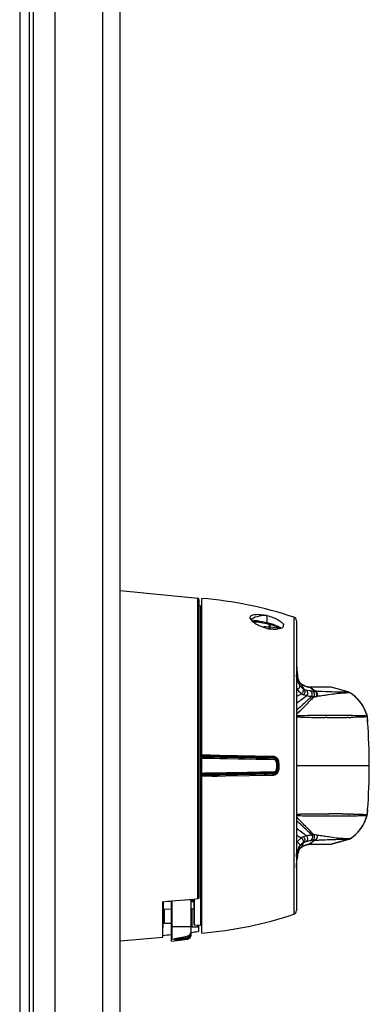
# Model space of a CAD drawing. Units: millimetres. Extents: x -603 to 832, y -654 to 953.
# Drawn here: x 743 to 832, y 94 to 344 of the extents above; entities that cross this region are included whole.
import ezdxf

# ---------------------------------------------------------------- set-up
doc = ezdxf.new("R2010")
doc.units = ezdxf.units.MM
doc.header["$LTSCALE"] = 23.1
doc.layers.get('0').update_dxf_attribs({"linetype": 'CONTINUOUS'})
for name, color, linetype in [('AXIS', 7, 'CONTINUOUS'), ('BOM_HIDE', 7, 'CONTINUOUS'), ('EDGE_FEAT', 7, 'CONTINUOUS')]:
    doc.layers.add(name, color=color, linetype=linetype)

msp = doc.modelspace()

# ---------------------------------------------------------------- linework, layer by layer
at = {"color": 7, "linetype": 'Continuous'}
for p, q in [((743.14, 554.41), (743.14, -245.59)), ((745.64, -243.09), (745.64, 551.91)), ((752.14, -243.09), (752.14, 551.91)), ((764.14, 551.91), (764.14, -243.09)), ((768.64, -238.59), (768.64, 547.41)), ((746.64, -224.09), (746.64, 532.91)), ((802.34, 190.97), (803.62, 190.95)), ((786.94, 120.13), (787.39, 120.14)), ((779.45, 110.98), (779.61, 119.9)), ((779.64, 118.02), (781.64, 118.04)), ((786.64, 118.08), (787.39, 118.09)), ((781.64, 109.89), (785.76, 110.4))]:
    msp.add_line(p, q, dxfattribs=at)
for points, knots in [([(779.45, 110.98), (779.46, 111.09), (779.46, 111.38), (779.46, 111.94), (779.46, 112.72), (779.46, 114.22), (779.45, 116.64), (779.44, 118.71), (779.44, 119.89)], [0, 0, 0, 0, 0.036055, 0.098561, 0.187171, 0.301407, 0.60409, 1, 1, 1, 1]), ([(779.45, 110.89), (779.45, 110.89), (779.45, 110.9), (779.45, 110.9), (779.45, 110.91), (779.45, 110.92), (779.45, 110.95), (779.45, 110.97), (779.45, 110.98)], [0, 0, 0, 0, 0.017255, 0.064819, 0.143266, 0.25267, 0.564399, 1, 1, 1, 1])]:
    msp.add_open_spline(points, degree=3, knots=knots, dxfattribs=at)
at = {"layer": 'AXIS', "color": 7, "linetype": 'Continuous'}
for p, q in [((768.64, 198.91), (788.38, 196.95)), ((768.64, 109.91), (779.45, 110.89))]:
    msp.add_line(p, q, dxfattribs=at)
at = {"layer": 'BOM_HIDE', "color": 7, "linetype": 'Continuous'}
for p, q in [((789.39, 111.91), (789.39, 196.91)), ((789.1, 194.98), (788.64, 194.97)), ((789.1, 113.85), (789.1, 194.98)), ((805.89, 192.54), (805.89, 190.68)), ((803.39, 191.19), (801.92, 191.37)), ((803.4, 191), (803.43, 190.99)), ((803.43, 190.99), (805.84, 190.51)), ((804.02, 191.06), (803.49, 191.17)), ((805.09, 190.85), (804.02, 191.06)), ((805.89, 190.68), (805.09, 190.85)), ((805.84, 190.51), (806.07, 190.46)), ((806.07, 190.46), (806.44, 190.38)), ((806.44, 190.38), (806.8, 190.29)), ((806.8, 190.29), (807.15, 190.19)), ((807.15, 190.19), (807.49, 190.09)), ((807.49, 190.09), (807.82, 189.98)), ((812.71, 192.14), (812.71, 116.68)), ((813.39, 191.2), (813.39, 117.63)), ((807.82, 189.98), (808.14, 189.87)), ((808.14, 189.87), (808.44, 189.76)), ((813.68, 177.34), (813.63, 177.67)), ((814.23, 174.87), (813.83, 176.58)), ((814.07, 175.82), (814.07, 175.83)), ((814.32, 175.42), (814.3, 175.44)), ((814.34, 175.41), (814.32, 175.42)), ((814.32, 175.42), (814.32, 175.42)), ((814.37, 175.37), (814.32, 175.42)), ((815.34, 173.85), (814.48, 175.28)), ((816.46, 174.38), (816.24, 174.41)), ((816.49, 174.38), (816.46, 174.38)), ((816.5, 174.38), (816.49, 174.38)), ((818.02, 173.33), (816.7, 174.34)), ((818.14, 173.32), (816.78, 174.34)), ((816.97, 174.33), (816.95, 174.33)), ((817.47, 174.33), (816.97, 174.33)), ((821.17, 174.33), (817.47, 174.33)), ((818.8, 174.33), (818.46, 174.33)), ((819.82, 174.33), (818.8, 174.33)), ((820.13, 174.33), (819.82, 174.33)), ((820.66, 174.33), (820.13, 174.33)), ((821.17, 174.33), (820.66, 174.33)), ((821.57, 174.37), (820.99, 174.37)), ((821.34, 174.33), (821.17, 174.33)), ((821.56, 174.33), (821.34, 174.33)), ((822.18, 174.33), (821.42, 174.33)), ((821.9, 174.37), (821.57, 174.37)), ((821.9, 174.37), (821.9, 174.37)), ((821.94, 174.37), (821.93, 174.37)), ((821.95, 174.37), (821.94, 174.37)), ((821.95, 174.37), (821.95, 174.37)), ((822.18, 174.33), (822.18, 174.33)), ((822.18, 174.33), (822.18, 174.33)), ((822.18, 174.33), (822.18, 174.33)), ((826.74, 173.06), (822.18, 174.33)), ((826.75, 173.06), (822.18, 174.33)), ((826.74, 173.06), (826.69, 173.06)), ((826.75, 173.06), (826.74, 173.06)), ((826.75, 173.06), (826.75, 173.06)), ((826.75, 173.06), (826.75, 173.06)), ((827.02, 172.94), (827.03, 172.93)), ((827.03, 172.93), (827.03, 172.93)), ((813.66, 168.69), (813.39, 168.45)), ((813.66, 168.68), (813.39, 168.45)), ((813.56, 167.62), (813.39, 167.45)), ((831.17, 167.6), (831.35, 167)), ((814.49, 167.11), (813.39, 167.09)), ((813.46, 166.74), (813.39, 166.74)), ((813.66, 166.73), (813.46, 166.74)), ((821.23, 166.67), (820.67, 166.67)), ((826.19, 167.14), (825.87, 167.15)), ((826.54, 166.68), (826.22, 166.68)), ((827.14, 167.13), (826.83, 167.14)), ((827.5, 166.69), (827.18, 166.69)), ((831.32, 167.12), (831.26, 167.32)), ((831.35, 167), (831.32, 167.12)), ((831.33, 167.01), (831.32, 167.01)), ((831.35, 167), (831.33, 167.01)), ((831.35, 167), (831.35, 167)), ((831.4, 166.51), (831.38, 166.83)), ((831.38, 166.83), (831.47, 165.6)), ((807.49, 156.79), (789.39, 157.1)), ((807.54, 156.6), (789.39, 156.91)), ((789.39, 156.86), (806.77, 156.56)), ((807.68, 156.22), (789.39, 156.55)), ((807.72, 155.95), (789.39, 156.27)), ((797.65, 156.96), (795.63, 156.99)), ((801.84, 156.33), (798.83, 156.38)), ((800.37, 156.08), (798.85, 156.1)), ((806.24, 156.25), (803.32, 156.3)), ((806.28, 155.97), (803.35, 156.02)), ((807.49, 156.79), (805.54, 156.82)), ((806.77, 156.56), (807.56, 156.55)), ((807.56, 156.55), (807.68, 156.22)), ((808.7, 155.65), (808.5, 155.58)), ((807.53, 152.6), (807.68, 152.6)), ((807.56, 152.28), (807.68, 152.6)), ((808.7, 153.18), (808.5, 153.25)), ((831.89, 154.41), (813.39, 154.41)), ((806.73, 152.27), (789.39, 151.96)), ((807.54, 152.23), (789.39, 151.91)), ((789.39, 151.73), (807.49, 152.04)), ((791.99, 151.77), (793.23, 151.79)), ((803.5, 151.97), (804.35, 151.99)), ((805.17, 152), (805.97, 152.02)), ((807.56, 152.28), (806.73, 152.27)), ((831.47, 143.23), (831.38, 142)), ((813.39, 142.08), (813.68, 142.09)), ((813.39, 141.74), (813.71, 141.74)), ((813.54, 141.22), (813.39, 141.37)), ((813.68, 142.09), (813.88, 142.09)), ((813.71, 141.74), (814.45, 141.73)), ((813.88, 142.09), (814.09, 142.09)), ((814.09, 142.09), (814.31, 142.09)), ((814.31, 142.09), (814.42, 142.09)), ((821.29, 142.15), (821.56, 142.15)), ((823.56, 141.67), (823.86, 141.67)), ((826.28, 141.69), (826.58, 141.69)), ((826.58, 141.69), (826.88, 141.69)), ((826.61, 142.14), (826.91, 142.14)), ((826.88, 141.69), (827.17, 141.7)), ((827.8, 142.13), (828.09, 142.12)), ((831.17, 141.23), (831.35, 141.83)), ((831.32, 141.82), (831.35, 141.82)), ((831.35, 141.82), (831.35, 141.83)), ((818.03, 135.51), (816.73, 134.49)), ((818.1, 135.51), (816.78, 134.49)), ((822.18, 134.49), (826.75, 135.77)), ((826.74, 135.77), (822.18, 134.49)), ((826.74, 135.77), (826.75, 135.77)), ((826.75, 135.77), (826.75, 135.77)), ((827.03, 135.89), (827.02, 135.89)), ((814.2, 133.92), (813.81, 132.19)), ((814.01, 132.87), (814.02, 132.9)), ((814.02, 132.9), (814.03, 132.91)), ((814.03, 132.91), (814.04, 132.94)), ((814.36, 133.45), (814.32, 133.4)), ((814.39, 133.47), (814.4, 133.48)), ((815.29, 134.96), (814.48, 133.55)), ((814.57, 133.61), (814.6, 133.63)), ((814.6, 133.63), (814.65, 133.67)), ((816.54, 134.45), (816.55, 134.45)), ((816.64, 134.45), (816.67, 134.45)), ((816.69, 134.45), (818.18, 134.45)), ((816.95, 134.49), (817.42, 134.49)), ((817.42, 134.49), (818.52, 134.5)), ((817.42, 134.49), (821.2, 134.5)), ((818.18, 134.45), (820.58, 134.46)), ((818.52, 134.5), (819.34, 134.5)), ((819.34, 134.5), (819.86, 134.5)), ((819.86, 134.5), (820.15, 134.5)), ((820.15, 134.5), (820.84, 134.5)), ((820.58, 134.46), (821.31, 134.46)), ((820.84, 134.5), (821.03, 134.5)), ((821.12, 134.5), (821.98, 134.49)), ((821.2, 134.5), (821.56, 134.5)), ((821.31, 134.46), (821.86, 134.46)), ((821.56, 134.5), (821.78, 134.5)), ((821.86, 134.46), (821.9, 134.46)), ((821.93, 134.46), (821.95, 134.46)), ((821.95, 134.5), (822.18, 134.49)), ((821.95, 134.46), (821.96, 134.46)), ((821.96, 134.46), (821.97, 134.46)), ((822.11, 134.49), (822.13, 134.49)), ((822.15, 134.49), (822.18, 134.49)), ((822.18, 134.49), (822.18, 134.49)), ((822.18, 134.49), (822.18, 134.49)), ((822.18, 134.49), (822.18, 134.49)), ((813.65, 131.29), (813.69, 131.55)), ((787.39, 114.03), (787.39, 120.58)), ((787.54, 113.88), (787.54, 120.59)), ((789.1, 113.85), (787.54, 113.88))]:
    msp.add_line(p, q, dxfattribs=at)
for points in [[(802.11, 191.16), (803.36, 191), (803.38, 191), (803.41, 191)], [(803.35, 191.01), (803.38, 191), (803.4, 191)], [(808.44, 189.76), (808.71, 189.64), (808.97, 189.52), (809.21, 189.39), (809.42, 189.27), (809.43, 189.26)], [(813.83, 176.58), (813.79, 176.78), (813.73, 177.06), (813.68, 177.34)], [(814.07, 175.83), (814.07, 175.84), (814.05, 175.86), (814.04, 175.9), (814.02, 175.95), (814, 176), (813.98, 176.07), (813.96, 176.13), (813.93, 176.21), (813.91, 176.28), (813.89, 176.35), (813.87, 176.43), (813.85, 176.51), (813.83, 176.58)], [(814.15, 175.67), (814.09, 175.77), (814.07, 175.82)], [(814.3, 175.44), (814.25, 175.51), (814.2, 175.58), (814.15, 175.67)], [(814.41, 175.34), (814.39, 175.36), (814.37, 175.38), (814.34, 175.41)], [(814.61, 175.2), (814.57, 175.22), (814.5, 175.27), (814.44, 175.32), (814.41, 175.34)], [(816.24, 174.41), (816.01, 174.47), (815.77, 174.55), (815.51, 174.65), (815.25, 174.79), (814.96, 174.95), (814.67, 175.15), (814.61, 175.2)], [(816.56, 174.38), (816.54, 174.38), (816.53, 174.38), (816.51, 174.38), (816.5, 174.38)], [(816.69, 174.38), (816.66, 174.38), (816.61, 174.38), (816.57, 174.38), (816.56, 174.38)], [(820.99, 174.37), (818.21, 174.37), (816.69, 174.38)], [(818.46, 174.33), (818.09, 174.33), (817.69, 174.33)], [(822.18, 174.33), (822.15, 174.34), (822.11, 174.35), (822.07, 174.36), (822.04, 174.36), (822.01, 174.37), (822, 174.37), (821.98, 174.37), (821.97, 174.37), (821.97, 174.37), (821.96, 174.37), (821.96, 174.37), (821.95, 174.37)], [(822.18, 174.33), (822.18, 174.33), (822.17, 174.33)], [(826.74, 173.06), (826.74, 173.06), (826.73, 173.06), (826.71, 173.06), (826.69, 173.06)], [(831.26, 167.32), (831.2, 167.53), (831.17, 167.6)], [(831.38, 166.83), (831.37, 166.87), (831.36, 166.94), (831.35, 167)], [(831.47, 165.67), (831.44, 166.09), (831.4, 166.51)], [(793.58, 157.03), (791.5, 157.06), (789.39, 157.1)], [(795.82, 156.16), (794.27, 156.18), (792.67, 156.21), (791.05, 156.24), (789.39, 156.27)], [(831.38, 142), (831.41, 142.35), (831.44, 142.76), (831.47, 143.23)], [(831.17, 141.23), (831.2, 141.3), (831.26, 141.51), (831.32, 141.71), (831.35, 141.83)], [(831.35, 141.83), (831.36, 141.89), (831.37, 141.95), (831.38, 142)], [(813.82, 132.23), (813.84, 132.31), (813.86, 132.39), (813.88, 132.46), (813.9, 132.53), (813.92, 132.6), (813.94, 132.66), (813.96, 132.72), (813.98, 132.78), (814, 132.83), (814.01, 132.87)], [(814.04, 132.94), (814.06, 132.98), (814.12, 133.11), (814.18, 133.22)], [(814.18, 133.22), (814.25, 133.32), (814.32, 133.4)], [(814.35, 133.43), (814.37, 133.45), (814.39, 133.47)], [(814.4, 133.48), (814.43, 133.5), (814.5, 133.56), (814.57, 133.61)], [(814.65, 133.67), (814.95, 133.87), (815.24, 134.04), (815.51, 134.17), (815.76, 134.28), (816.01, 134.36), (816.24, 134.41), (816.47, 134.44), (816.51, 134.45)], [(816.51, 134.45), (816.52, 134.45), (816.53, 134.45), (816.54, 134.45)], [(816.55, 134.45), (816.56, 134.45), (816.6, 134.45), (816.64, 134.45)], [(821.97, 134.46), (821.97, 134.46), (821.98, 134.46), (821.99, 134.46), (822, 134.46), (822.01, 134.46), (822.03, 134.46), (822.07, 134.47), (822.11, 134.48), (822.15, 134.49), (822.18, 134.49)], [(813.69, 131.55), (813.74, 131.81), (813.79, 132.07), (813.81, 132.19)]]:
    msp.add_lwpolyline(points, dxfattribs=at)
for centre, radius, start, end in [((789.09, 195.28), 0.3, 271, 360), ((781.15, 97.25), 100, 71.6047, 85.2725), ((797.23, 192.06), 6.21, 351.5687, 351.9647), ((803.21, 189.81), 1.39, 78.5526, 82.7519), ((800.27, 191.91), 3.3, 346.3251, 347.0734), ((802.32, 173.83), 17.23, 75.6756, 78.0464), ((809.45, 190.02), 0.695, 6.1113, 10.7745), ((809.5, 190.02), 0.646, 0.0354, 6.1155), ((812.39, 191.2), 1, 0, 71.6047), ((808.22, 199.08), 10.07, 256.6158, 261.1572), ((807.22, 186.15), 3.92, 55.9651, 58.094), ((808.67, 188.31), 1.32, 53.9208, 55.9314), ((808.63, 188.25), 1.39, 49.1232, 53.8936), ((809.55, 190.02), 0.594, 339.6128, 350.0409), ((809.54, 190.03), 0.607, 337.8526, 339.6184), ((809.54, 190.02), 0.6, 350.098, 357.8174), ((809.52, 190.02), 0.619, 357.8016, 0.0007), ((834.62, 180.98), 21.22, 181.1983, 181.3792), ((837.58, 181.04), 24.18, 181.3487, 187.0533), ((833.64, 180.57), 20.22, 187.1148, 188.27), ((832.76, 180.45), 19.33, 188.2775, 188.5599), ((832.2, 180.36), 18.76, 188.5569, 189.45), ((816.27, 176.8), 2.41, 203.9125, 205.9281), ((815.87, 176.6), 1.95, 205.9131, 208.526), ((815.06, 176.09), 0.998, 218.7913, 226.3979), ((815.05, 176.08), 0.985, 226.5237, 234.8829), ((814.06, 174.9), 0.562, 41.7952, 51.747), ((818.3, 180.23), 6.26, 232.3819, 232.6306), ((818.21, 180.11), 6.11, 232.6252, 234.7374), ((814.25, 174.71), 0.599, 43.8777, 53.9032), ((818.88, 177.23), 6.25, 208.6942, 213.386), ((967.33, -114.37), 325.09, 117.9952, 118.2638), ((816.44, 175.28), 3.11, 236.7073, 247.3477), ((816.22, 175.79), 2.13, 235.0351, 245.6075), ((817.01, 177.34), 3.87, 244.5329, 253.7606), ((816.79, 176.99), 2.66, 257.4543, 261.6025), ((816.43, 173.6), 0.78, 82.0411, 85.9519), ((816.43, 173.59), 0.791, 70.2016, 82.0051), ((816.74, 176.5), 2.16, 268.8547, 270.9822), ((818.44, 184.47), 11.15, 262.255, 264.9251), ((818.4, 184.13), 10.81, 264.9692, 267.9764), ((819.29, 203.82), 30.52, 267.6187, 267.8401), ((821.91, 173.37), 1, 85.3203, 92.7242), ((821.91, 173.37), 1, 74.467, 90.5298), ((832.63, 8.59), 164.43, 92.1617, 92.3304), ((826.47, 172.09), 1.01, 56.6571, 74.3704), ((826.48, 172.09), 1.01, 57.681, 74.3909), ((821.67, 164.49), 10, 18.0742, 57.6313), ((821.31, 164.27), 10.38, 15.3083, 56.571), ((1094.81, -208.85), 472.11, 126.1945, 126.5901), ((817.61, 181.93), 9.94, 268.1246, 271.6641), ((817.63, 183.13), 11.15, 271.3514, 274.7497), ((817.05, 190.12), 18.16, 274.7545, 275.1656), ((722.71, 260.75), 130.11, 314.29, 314.8211), ((827.86, 1362.45), 1195.8, 269.35798, 269.56995), ((824.34, 881.46), 714.79, 269.56332, 269.70624), ((822.99, 556.59), 389.93, 269.7416, 270.2362), ((822.09, -240.7), 407.87, 89.8281, 90.1197), ((822.04, -245.93), 413.1, 89.4697, 89.8234), ((823.38, 461.42), 294.76, 270.2365, 270.5524), ((823.59, 438.81), 272.15, 270.6214, 270.7562), ((830.35, 166.75), 1, 4.156, 15.3341), ((830.38, 166.75), 1, 4.752, 14.4899), ((831.32, 166.99), 0.172, 280.8381, 283.0667), ((681.64, 154.41), 150.25, 359.9997, 4.2693), ((807.46, 155.34), 1.45, 52.3344, 89.0084), ((807.52, 155.35), 1.25, 14.4137, 89), ((807.66, 155.36), 0.862, 29.9988, 69.4456), ((803.97, 154.41), 4.45, 345.6996, 14.2973), ((807.54, 155.35), 1.2, 14.4814, 48.7749), ((807.46, 155.34), 1.45, 49.6109, 52.3239), ((803.89, 154.41), 4.75, 6.2558, 14.265), ((803.89, 154.41), 4.96, 345.5892, 14.4108), ((803.88, 154.41), 5, 345.5863, 14.4137), ((807.47, 155.34), 1.44, 14.469, 25.6832), ((803.86, 154.41), 5.17, 6.1463, 14.4488), ((807.52, 153.48), 1.25, 271, 345.5863), ((807.54, 153.48), 1.2, 311.62, 345.523), ((807.47, 153.49), 1.44, 309.2354, 345.5318), ((803.86, 154.43), 4.78, 345.7468, 348.5445), ((803.91, 154.42), 4.73, 348.5387, 353.9426), ((803.94, 154.41), 4.7, 353.9722, 6.2214), ((803.87, 154.41), 5.16, 345.5484, 348.3986), ((803.86, 154.42), 5.17, 348.3973, 353.8351), ((803.85, 154.41), 5.17, 353.8579, 6.1237), ((681.64, 154.41), 150.25, 355.7328, 0.0003), ((807.46, 153.5), 1.46, 271.0339, 286.2878), ((807.46, 153.5), 1.46, 286.395, 306.1508), ((807.46, 153.49), 1.45, 306.2298, 309.2499), ((690.09, 6.81), 181.88, 47.1534, 47.3206), ((724.56, 51.15), 126.62, 44.7916, 45.3473), ((826.39, -883.27), 1025.43, 90.39613, 90.66866), ((824.57, -572.06), 714.22, 90.26269, 90.42293), ((823.2, -264.32), 406.48, 89.7354, 90.2308), ((822.3, 555.28), 413.62, 269.8992, 270.174), ((822.26, 558.15), 416.48, 270.2203, 270.553), ((823.6, -150.99), 293.14, 89.4111, 89.7103), ((823.77, -131.67), 273.82, 89.1572, 89.343), ((821.67, 144.33), 10, 302.3687, 341.9257), ((821.31, 144.56), 10.38, 303.4134, 344.6986), ((823.92, 412.31), 270.63, 270.6884, 270.8724), ((830.35, 142.08), 1, 344.6789, 355.8358), ((830.38, 142.08), 1, 345.5101, 355.2481), ((1098.65, 518.11), 474.79, 233.0727, 233.458), ((968.39, 420.3), 323.11, 241.3336, 241.5917), ((816.44, 133.55), 3.11, 113.9898, 124.6627), ((818.42, 124.4), 11.11, 95.2972, 97.5202), ((817.58, 126.98), 9.86, 88.543, 91.5054), ((818.4, 124.48), 11.03, 91.9215, 95.261), ((817.6, 125.54), 11.3, 85.0595, 88.8509), ((819.27, 104.49), 31.04, 92.1436, 92.2752), ((797.18, 630.23), 495.16, 272.422, 272.5538), ((817.01, 118.81), 18.06, 84.7876, 85.0371), ((826.47, 136.73), 1.01, 285.6296, 303.328), ((826.48, 136.74), 1.01, 285.6091, 302.3191), ((818.9, 131.58), 6.28, 147.2461, 151.3164), ((817.22, 131.63), 3.44, 158.1149, 159.0894), ((816.84, 131.79), 3.02, 157.0556, 157.5801), ((815.03, 132.75), 0.97, 134.1029, 137.1456), ((815.04, 132.75), 0.98, 125.1045, 134.0201), ((814.05, 133.92), 0.562, 308.3682, 318.4941), ((818.23, 128.71), 6.13, 125.8272, 127.7583), ((814.25, 134.12), 0.6, 306.1297, 316.3857), ((818.07, 128.92), 5.86, 125.5524, 125.8159), ((818.03, 128.98), 5.78, 125.2915, 125.5524), ((818.13, 128.84), 5.96, 122.4265, 125.3175), ((816.47, 135.24), 0.793, 273.3343, 289.376), ((816.74, 132.29), 2.2, 91.8736, 92.3649), ((816.74, 132.31), 2.18, 91.3312, 91.8737), ((816.74, 132.34), 2.15, 90.1963, 91.3326), ((816.74, 132.35), 2.14, 88.9464, 90.2373), ((816.98, 128.84), 5.65, 91.3326, 92.0054), ((816.96, 129.44), 5.05, 90.7951, 91.3299), ((816.96, 129.84), 4.65, 90.4208, 90.7928), ((816.95, 130.15), 4.35, 90.0608, 90.4206), ((821.91, 135.46), 1, 267.2763, 274.6714), ((821.91, 135.46), 1, 269.5098, 285.5333), ((833.53, 128.28), 20.11, 171.3924, 173.1839), ((832.12, 128.49), 18.69, 170.8681, 171.3726), ((831.65, 128.57), 18.21, 170.1495, 170.869), ((819.12, 130.99), 5.44, 163.8368, 164.5281), ((834.87, 127.85), 21.48, 178.6379, 178.8166), ((812.39, 117.63), 1, 288.3953, 360), ((781.15, 211.57), 100, 274.7275, 288.3953), ((787.54, 114.03), 0.15, 180, 269), ((789.09, 113.55), 0.3, 0, 89)]:
    msp.add_arc(centre, radius, start, end, dxfattribs=at)
msp.add_ellipse((805.89, 190.91), major_axis=(4.25, -0.08), ratio=0.382567, start_param=1.578024, end_param=2.835983, dxfattribs=at)
for points, knots in [([(801.64, 192.03), (801.64, 192.14), (801.71, 192.36), (801.99, 192.6), (802.41, 192.76), (802.95, 192.85), (803.59, 192.87), (804.31, 192.82), (805.09, 192.71), (805.62, 192.6), (805.89, 192.54)], [0, 0, 0, 0, 0.066932, 0.141222, 0.235137, 0.352232, 0.491228, 0.648643, 0.820106, 1, 1, 1, 1]), ([(805.89, 192.54), (806.41, 192.41), (807.39, 192.12), (808.53, 191.64), (809.28, 191.18), (809.7, 190.85), (809.99, 190.51), (810.11, 190.27), (810.13, 190.15)], [0, 0, 0, 0, 0.318201, 0.609584, 0.734646, 0.841623, 0.929389, 1, 1, 1, 1]), ([(801.69, 191.79), (801.68, 191.81), (801.65, 191.89), (801.64, 191.97), (801.64, 192.03)], [0, 0, 0, 0, 0.265089, 1, 1, 1, 1]), ([(802.42, 190.87), (802.25, 191.01), (801.96, 191.29), (801.74, 191.62), (801.69, 191.79)], [0, 0, 0, 0, 0.564296, 1, 1, 1, 1]), ([(805.89, 189.28), (805.22, 189.44), (804.27, 189.77), (803.13, 190.36), (802.63, 190.7), (802.42, 190.87)], [0, 0, 0, 0, 0.53552, 0.782305, 1, 1, 1, 1]), ([(803.35, 191.01), (803.36, 191.01), (803.36, 191.03), (803.37, 191.05), (803.37, 191.09), (803.38, 191.13), (803.38, 191.15)], [0, 0, 0, 0, 0.069227, 0.268061, 0.585095, 1, 1, 1, 1]), ([(803.43, 190.99), (803.44, 190.99), (803.44, 191.01), (803.45, 191.03), (803.46, 191.08), (803.47, 191.11), (803.48, 191.13)], [0, 0, 0, 0, 0.07426, 0.273228, 0.588406, 1, 1, 1, 1]), ([(805.84, 190.51), (805.84, 190.5), (805.85, 190.53), (805.86, 190.56), (805.88, 190.62), (805.89, 190.66), (805.89, 190.68)], [0, 0, 0, 0, 0.074995, 0.278477, 0.596932, 1, 1, 1, 1]), ([(808.27, 189.98), (808.14, 190.04), (807.59, 190.24), (807.02, 190.41), (806.59, 190.52)], [0, 0, 0, 0, 0.237627, 1, 1, 1, 1]), ([(808.27, 189.04), (808.15, 189.03), (807.61, 189.02), (807.08, 189.07), (806.67, 189.13)], [0, 0, 0, 0, 0.233274, 1, 1, 1, 1]), ([(808.84, 189.73), (808.8, 189.75), (808.61, 189.84), (808.42, 189.93), (808.27, 189.98)], [0, 0, 0, 0, 0.240211, 1, 1, 1, 1]), ([(809.65, 189.35), (809.46, 189.25), (809, 189.11), (808.53, 189.05), (808.27, 189.04)], [0, 0, 0, 0, 0.445904, 1, 1, 1, 1]), ([(809.29, 189.48), (809.26, 189.5), (809.11, 189.59), (808.96, 189.67), (808.84, 189.73)], [0, 0, 0, 0, 0.238129, 1, 1, 1, 1]), ([(809.45, 189.26), (809.44, 189.27), (809.42, 189.32), (809.41, 189.37), (809.41, 189.4)], [0, 0, 0, 0, 0.236039, 1, 1, 1, 1]), ([(810.1, 189.8), (810.08, 189.76), (809.97, 189.57), (809.79, 189.43), (809.65, 189.35)], [0, 0, 0, 0, 0.221707, 1, 1, 1, 1]), ([(814.23, 174.87), (813.98, 175.26), (813.68, 175.9), (813.44, 176.81), (813.39, 177.29), (813.39, 177.53)], [0, 0, 0, 0, 0.48927, 0.74183, 1, 1, 1, 1]), ([(814.07, 175.83), (814.06, 175.84), (814.03, 175.91), (814.01, 175.99), (813.99, 176.04)], [0, 0, 0, 0, 0.243247, 1, 1, 1, 1]), ([(814.28, 175.47), (814.27, 175.48), (814.22, 175.54), (814.18, 175.61), (814.15, 175.66)], [0, 0, 0, 0, 0.242226, 1, 1, 1, 1]), ([(815.36, 174.71), (815.31, 174.74), (815.07, 174.87), (814.85, 175.01), (814.68, 175.13)], [0, 0, 0, 0, 0.237728, 1, 1, 1, 1]), ([(813.66, 173.79), (813.76, 173.85), (813.96, 174), (814.18, 174.27), (814.28, 174.58), (814.27, 174.78), (814.23, 174.87)], [0, 0, 0, 0, 0.281178, 0.54805, 0.787484, 1, 1, 1, 1]), ([(814.74, 172.68), (814.63, 172.75), (814.21, 173.06), (813.87, 173.47), (813.66, 173.79)], [0, 0, 0, 0, 0.244527, 1, 1, 1, 1]), ([(815, 174.04), (814.93, 174.09), (814.63, 174.33), (814.39, 174.63), (814.23, 174.87)], [0, 0, 0, 0, 0.237033, 1, 1, 1, 1]), ([(814.74, 172.68), (814.84, 172.77), (815.02, 172.98), (815.16, 173.36), (815.18, 173.73), (815.08, 173.96), (815, 174.04)], [0, 0, 0, 0, 0.272771, 0.538433, 0.781684, 1, 1, 1, 1]), ([(815.24, 172.41), (815.34, 172.51), (815.5, 172.75), (815.6, 173.16), (815.56, 173.55), (815.43, 173.77), (815.34, 173.85)], [0, 0, 0, 0, 0.269553, 0.535481, 0.780588, 1, 1, 1, 1]), ([(815.68, 174.57), (815.66, 174.58), (815.55, 174.62), (815.44, 174.67), (815.36, 174.71)], [0, 0, 0, 0, 0.24362, 1, 1, 1, 1]), ([(816.22, 174.4), (816.17, 174.41), (815.99, 174.45), (815.82, 174.51), (815.68, 174.57)], [0, 0, 0, 0, 0.239479, 1, 1, 1, 1]), ([(816.94, 173.42), (816.85, 173.43), (816.51, 173.48), (816.17, 173.55), (815.93, 173.62)], [0, 0, 0, 0, 0.25215, 1, 1, 1, 1]), ([(816.02, 172.15), (816.1, 172.27), (816.23, 172.53), (816.29, 172.95), (816.19, 173.35), (816.03, 173.56), (815.93, 173.62)], [0, 0, 0, 0, 0.266086, 0.530763, 0.777272, 1, 1, 1, 1]), ([(816.95, 174.33), (816.94, 174.33), (816.88, 174.33), (816.82, 174.34), (816.78, 174.34)], [0, 0, 0, 0, 0.237925, 1, 1, 1, 1]), ([(817.28, 171.99), (817.35, 172.12), (817.43, 172.4), (817.41, 172.83), (817.25, 173.2), (817.05, 173.37), (816.94, 173.42)], [0, 0, 0, 0, 0.265816, 0.529742, 0.776094, 1, 1, 1, 1]), ([(817.9, 171.99), (817.95, 172.12), (818.01, 172.4), (817.96, 172.81), (817.77, 173.16), (817.56, 173.32), (817.45, 173.36)], [0, 0, 0, 0, 0.266265, 0.529471, 0.775363, 1, 1, 1, 1]), ([(818.56, 172.03), (818.6, 172.16), (818.63, 172.43), (818.55, 172.83), (818.34, 173.15), (818.13, 173.29), (818.02, 173.33)], [0, 0, 0, 0, 0.265571, 0.527352, 0.773184, 1, 1, 1, 1]), ([(819.05, 173.28), (818.98, 173.29), (818.67, 173.3), (818.37, 173.31), (818.14, 173.32)], [0, 0, 0, 0, 0.241818, 1, 1, 1, 1]), ([(818.69, 172.04), (818.72, 172.17), (818.75, 172.44), (818.67, 172.83), (818.46, 173.15), (818.25, 173.29), (818.14, 173.32)], [0, 0, 0, 0, 0.265413, 0.526813, 0.772612, 1, 1, 1, 1]), ([(825.95, 172.88), (825.61, 172.86), (824.8, 172.82), (823.33, 172.68), (821.78, 172.43), (820.17, 172.19), (819.21, 172.08), (818.69, 172.04)], [0, 0, 0, 0, 0.140594, 0.333172, 0.604318, 0.784078, 1, 1, 1, 1]), ([(826.69, 173.06), (826.47, 173.07), (825.81, 173.07), (824.41, 173.09), (822.08, 173.15), (820.2, 173.23), (819.05, 173.28)], [0, 0, 0, 0, 0.083932, 0.260958, 0.54865, 1, 1, 1, 1]), ([(827.03, 172.93), (827.03, 172.93), (827.01, 172.93), (826.99, 172.92), (826.94, 172.92), (826.84, 172.91), (826.67, 172.91), (826.52, 172.9), (826.43, 172.9)], [0, 0, 0, 0, 0.013374, 0.059102, 0.137563, 0.248182, 0.563169, 1, 1, 1, 1]), ([(817.28, 171.99), (816.99, 171.73), (815.78, 170.62), (814.58, 169.52), (813.66, 168.69)], [0, 0, 0, 0, 0.241472, 1, 1, 1, 1]), ([(817.9, 171.99), (817.62, 171.71), (816.47, 170.53), (815.31, 169.35), (814.42, 168.46)], [0, 0, 0, 0, 0.239779, 1, 1, 1, 1]), ([(816.02, 172.15), (815.95, 172.17), (815.69, 172.24), (815.43, 172.33), (815.24, 172.41)], [0, 0, 0, 0, 0.246175, 1, 1, 1, 1]), ([(817.28, 171.99), (817.18, 172), (816.75, 172.02), (816.33, 172.08), (816.02, 172.15)], [0, 0, 0, 0, 0.248495, 1, 1, 1, 1]), ([(821.24, 167.16), (820.19, 167.16), (817.95, 167.15), (815.7, 167.12), (814.49, 167.11)], [0, 0, 0, 0, 0.465571, 1, 1, 1, 1]), ([(826.83, 167.14), (826.78, 167.14), (826.56, 167.14), (826.35, 167.14), (826.19, 167.14)], [0, 0, 0, 0, 0.241709, 1, 1, 1, 1]), ([(831.32, 167.01), (831.28, 167.02), (831.18, 167.02), (830.97, 167.04), (830.66, 167.06), (830.01, 167.08), (828.82, 167.11), (827.78, 167.13), (827.14, 167.13)], [0, 0, 0, 0, 0.026496, 0.075073, 0.148148, 0.248542, 0.545603, 1, 1, 1, 1]), ([(831.35, 166.82), (831.32, 166.81), (831.22, 166.8), (830.91, 166.78), (830.24, 166.75), (829.05, 166.72), (828.08, 166.7), (827.5, 166.69)], [0, 0, 0, 0, 0.026313, 0.074658, 0.248024, 0.545484, 1, 1, 1, 1]), ([(831.38, 166.83), (831.38, 166.83), (831.37, 166.82), (831.36, 166.82), (831.36, 166.82)], [0, 0, 0, 0, 0.149607, 1, 1, 1, 1]), ([(831.38, 166.83), (831.38, 166.83), (831.38, 166.83), (831.38, 166.83), (831.38, 166.83)], [0, 0, 0, 0, 0.476356, 1, 1, 1, 1]), ([(807.49, 156.79), (807.49, 156.74), (807.49, 156.68), (807.51, 156.62), (807.53, 156.6), (807.54, 156.6)], [0, 0, 0, 0, 0.665958, 0.881406, 1, 1, 1, 1]), ([(807.58, 156.55), (807.57, 156.55), (807.55, 156.57), (807.54, 156.58), (807.53, 156.6), (807.54, 156.6)], [0, 0, 0, 0, 0.493767, 0.810101, 1, 1, 1, 1]), ([(807.67, 156.22), (807.69, 156.19), (807.71, 156.09), (807.72, 156), (807.72, 155.95)], [0, 0, 0, 0, 0.440371, 1, 1, 1, 1]), ([(808.28, 155.51), (808.25, 155.64), (808.1, 155.86), (807.84, 155.95), (807.72, 155.95)], [0, 0, 0, 0, 0.505099, 1, 1, 1, 1]), ([(808.28, 155.51), (808.3, 155.52), (808.37, 155.54), (808.45, 155.56), (808.5, 155.58)], [0, 0, 0, 0, 0.313526, 1, 1, 1, 1]), ([(808.73, 155.66), (808.73, 155.66), (808.71, 155.65), (808.71, 155.65), (808.7, 155.65)], [0, 0, 0, 0, 0.256256, 1, 1, 1, 1]), ([(808.86, 155.7), (808.85, 155.7), (808.81, 155.69), (808.77, 155.68), (808.75, 155.66), (808.73, 155.66), (808.73, 155.66)], [0, 0, 0, 0, 0.399945, 0.720275, 0.926686, 1, 1, 1, 1]), ([(789.39, 152.56), (790.94, 152.59), (797.04, 152.69), (803.15, 152.8), (807.72, 152.88)], [0, 0, 0, 0, 0.252762, 1, 1, 1, 1]), ([(789.39, 152.28), (790.92, 152.31), (796.97, 152.41), (803.01, 152.52), (807.53, 152.6)], [0, 0, 0, 0, 0.252727, 1, 1, 1, 1]), ([(808.34, 152.58), (808.23, 152.49), (807.98, 152.34), (807.7, 152.28), (807.56, 152.28)], [0, 0, 0, 0, 0.501274, 1, 1, 1, 1]), ([(807.68, 152.6), (807.69, 152.64), (807.71, 152.73), (807.71, 152.83), (807.72, 152.88)], [0, 0, 0, 0, 0.439788, 1, 1, 1, 1]), ([(807.72, 152.88), (807.84, 152.88), (808.1, 152.96), (808.25, 153.19), (808.28, 153.31)], [0, 0, 0, 0, 0.494841, 1, 1, 1, 1]), ([(807.91, 152.64), (808.05, 152.68), (808.31, 152.84), (808.46, 153.11), (808.5, 153.25)], [0, 0, 0, 0, 0.49665, 1, 1, 1, 1]), ([(808.28, 153.31), (808.3, 153.31), (808.37, 153.29), (808.45, 153.27), (808.5, 153.25)], [0, 0, 0, 0, 0.313539, 1, 1, 1, 1]), ([(808.73, 153.17), (808.73, 153.17), (808.71, 153.17), (808.71, 153.18), (808.7, 153.18)], [0, 0, 0, 0, 0.255724, 1, 1, 1, 1]), ([(808.86, 153.13), (808.85, 153.13), (808.81, 153.14), (808.77, 153.15), (808.75, 153.16), (808.73, 153.17), (808.73, 153.17)], [0, 0, 0, 0, 0.399946, 0.720275, 0.926686, 1, 1, 1, 1]), ([(807.49, 152.04), (807.49, 152.09), (807.49, 152.15), (807.51, 152.21), (807.53, 152.23), (807.54, 152.23)], [0, 0, 0, 0, 0.665959, 0.881407, 1, 1, 1, 1]), ([(807.57, 152.28), (807.56, 152.27), (807.55, 152.26), (807.53, 152.23), (807.54, 152.23)], [0, 0, 0, 0, 0.776856, 1, 1, 1, 1]), ([(817.32, 136.83), (817.04, 137.1), (815.86, 138.21), (814.68, 139.33), (813.78, 140.16)], [0, 0, 0, 0, 0.241177, 1, 1, 1, 1]), ([(817.83, 136.84), (817.56, 137.12), (816.42, 138.3), (815.29, 139.47), (814.41, 140.35)], [0, 0, 0, 0, 0.239739, 1, 1, 1, 1]), ([(814.45, 141.73), (815.73, 141.72), (818.1, 141.68), (820.48, 141.67), (821.58, 141.67)], [0, 0, 0, 0, 0.537243, 1, 1, 1, 1]), ([(828.04, 141.71), (828.53, 141.72), (829.34, 141.73), (830.27, 141.76), (830.78, 141.78), (831.03, 141.79), (831.2, 141.8), (831.29, 141.81), (831.32, 141.82)], [0, 0, 0, 0, 0.44563, 0.742859, 0.845056, 0.920413, 0.971342, 1, 1, 1, 1]), ([(828.09, 142.12), (828.58, 142.11), (829.39, 142.1), (830.39, 142.07), (830.99, 142.04), (831.27, 142.03), (831.35, 142.01)], [0, 0, 0, 0, 0.448851, 0.746458, 0.922469, 1, 1, 1, 1]), ([(831.35, 142.01), (831.36, 142.01), (831.36, 142.01), (831.37, 142), (831.38, 142)], [0, 0, 0, 0, 0.368751, 1, 1, 1, 1]), ([(831.38, 142), (831.38, 142), (831.38, 142), (831.38, 142), (831.38, 142)], [0, 0, 0, 0, 0.523833, 1, 1, 1, 1]), ([(813.62, 134.98), (813.69, 135.09), (813.99, 135.51), (814.36, 135.89), (814.67, 136.1)], [0, 0, 0, 0, 0.256569, 1, 1, 1, 1]), ([(814.67, 136.1), (814.77, 136.01), (814.95, 135.8), (815.1, 135.44), (815.12, 135.06), (815.02, 134.84), (814.95, 134.76)], [0, 0, 0, 0, 0.27383, 0.539695, 0.782458, 1, 1, 1, 1]), ([(815.17, 136.39), (815.24, 136.41), (815.49, 136.52), (815.75, 136.61), (815.95, 136.66)], [0, 0, 0, 0, 0.253518, 1, 1, 1, 1]), ([(815.17, 136.39), (815.27, 136.28), (815.43, 136.04), (815.54, 135.64), (815.5, 135.26), (815.37, 135.04), (815.29, 134.96)], [0, 0, 0, 0, 0.270357, 0.536376, 0.781084, 1, 1, 1, 1]), ([(815.29, 134.96), (815.34, 134.98), (815.53, 135.07), (815.72, 135.15), (815.87, 135.19)], [0, 0, 0, 0, 0.255474, 1, 1, 1, 1]), ([(815.95, 136.66), (816.04, 136.54), (816.17, 136.28), (816.22, 135.86), (816.13, 135.47), (815.97, 135.26), (815.87, 135.19)], [0, 0, 0, 0, 0.266525, 0.531258, 0.777552, 1, 1, 1, 1]), ([(815.87, 135.19), (815.96, 135.22), (816.32, 135.32), (816.69, 135.38), (816.96, 135.42)], [0, 0, 0, 0, 0.247119, 1, 1, 1, 1]), ([(815.95, 136.66), (816.29, 136.74), (816.75, 136.81), (817.21, 136.83), (817.32, 136.83)], [0, 0, 0, 0, 0.751232, 1, 1, 1, 1]), ([(817.32, 136.83), (817.38, 136.71), (817.46, 136.43), (817.44, 136), (817.27, 135.64), (817.07, 135.47), (816.96, 135.42)], [0, 0, 0, 0, 0.266224, 0.530203, 0.776365, 1, 1, 1, 1]), ([(817.83, 136.84), (817.88, 136.71), (817.94, 136.43), (817.89, 136.01), (817.71, 135.66), (817.5, 135.51), (817.39, 135.47)], [0, 0, 0, 0, 0.266514, 0.529823, 0.775619, 1, 1, 1, 1]), ([(818.58, 136.8), (818.61, 136.67), (818.65, 136.39), (818.56, 136), (818.35, 135.68), (818.14, 135.54), (818.03, 135.51)], [0, 0, 0, 0, 0.26575, 0.527456, 0.773182, 1, 1, 1, 1]), ([(818.65, 136.79), (818.69, 136.66), (818.72, 136.39), (818.63, 136), (818.42, 135.68), (818.21, 135.54), (818.1, 135.51)], [0, 0, 0, 0, 0.265646, 0.527117, 0.772826, 1, 1, 1, 1]), ([(818.65, 136.79), (819.18, 136.74), (820.14, 136.63), (821.75, 136.39), (823.3, 136.14), (824.77, 136), (825.59, 135.96), (825.93, 135.95)], [0, 0, 0, 0, 0.215933, 0.395482, 0.666217, 0.85891, 1, 1, 1, 1]), ([(819.24, 135.56), (819.91, 135.59), (821.1, 135.64), (822.71, 135.69), (823.96, 135.73), (824.94, 135.74), (825.61, 135.75), (826.03, 135.75), (826.27, 135.76), (826.46, 135.76), (826.6, 135.76), (826.69, 135.76), (826.73, 135.76), (826.74, 135.77)], [0, 0, 0, 0, 0.267134, 0.476794, 0.641267, 0.77002, 0.868579, 0.907381, 0.939407, 0.964755, 0.983398, 0.995205, 1, 1, 1, 1]), ([(825.93, 135.95), (826.09, 135.94), (826.31, 135.93), (826.59, 135.92), (826.74, 135.92), (826.86, 135.91), (826.96, 135.91), (826.99, 135.9), (827.03, 135.9), (827.03, 135.89)], [0, 0, 0, 0, 0.435098, 0.607181, 0.748901, 0.859864, 0.939237, 0.986112, 1, 1, 1, 1]), ([(813.39, 131.29), (813.39, 131.53), (813.43, 132.01), (813.67, 132.9), (813.96, 133.53), (814.2, 133.92)], [0, 0, 0, 0, 0.25789, 0.51011, 1, 1, 1, 1]), ([(813.62, 134.98), (813.73, 134.92), (813.92, 134.78), (814.14, 134.51), (814.25, 134.21), (814.23, 134), (814.2, 133.92)], [0, 0, 0, 0, 0.281782, 0.54874, 0.787886, 1, 1, 1, 1]), ([(813.89, 132.5), (813.9, 132.53), (813.94, 132.65), (813.98, 132.77), (814.01, 132.86)], [0, 0, 0, 0, 0.258248, 1, 1, 1, 1]), ([(814.18, 133.22), (814.19, 133.24), (814.23, 133.31), (814.28, 133.37), (814.32, 133.41)], [0, 0, 0, 0, 0.257494, 1, 1, 1, 1]), ([(814.2, 133.92), (814.25, 134), (814.47, 134.31), (814.73, 134.59), (814.95, 134.76)], [0, 0, 0, 0, 0.263225, 1, 1, 1, 1]), ([(814.93, 133.87), (814.97, 133.89), (815.12, 133.99), (815.28, 134.07), (815.39, 134.13)], [0, 0, 0, 0, 0.258774, 1, 1, 1, 1]), ([(815.39, 134.13), (815.42, 134.15), (815.54, 134.2), (815.67, 134.26), (815.76, 134.29)], [0, 0, 0, 0, 0.257506, 1, 1, 1, 1]), ([(815.76, 134.29), (815.84, 134.32), (816.13, 134.42), (816.43, 134.48), (816.65, 134.49)], [0, 0, 0, 0, 0.268028, 1, 1, 1, 1]), ([(813.4, 128.36), (813.4, 128.55), (813.43, 129.32), (813.49, 130.1), (813.56, 130.67)], [0, 0, 0, 0, 0.252087, 1, 1, 1, 1])]:
    msp.add_open_spline(points, degree=3, knots=knots, dxfattribs=at)
for points in [[(816.7, 174.34), (816.6, 174.34), (816.5, 174.35), (816.41, 174.36)], [(816.78, 174.34), (816.71, 174.36), (816.63, 174.38), (816.56, 174.38)], [(816.95, 174.33), (816.87, 174.36), (816.78, 174.38), (816.69, 174.38)], [(816.97, 174.33), (816.89, 174.36), (816.8, 174.38), (816.71, 174.38)], [(814.46, 166.72), (814.2, 166.73), (813.93, 166.73), (813.66, 166.73)], [(807.56, 156.55), (807.64, 156.54), (807.73, 156.53), (807.81, 156.52)], [(807.96, 156.17), (807.87, 156.2), (807.77, 156.22), (807.68, 156.22)], [(807.81, 156.52), (808, 156.47), (808.18, 156.38), (808.33, 156.25)], [(808.77, 155.97), (808.68, 156.15), (808.55, 156.31), (808.4, 156.44)], [(808.5, 155.58), (808.48, 155.65), (808.45, 155.73), (808.41, 155.79)], [(807.68, 152.6), (807.75, 152.6), (807.83, 152.62), (807.91, 152.64)], [(814.05, 132.97), (814.07, 133.01), (814.09, 133.06), (814.12, 133.11)], [(814.12, 133.11), (814.14, 133.15), (814.16, 133.19), (814.18, 133.22)], [(814.95, 134.76), (815.06, 134.84), (815.17, 134.9), (815.29, 134.96)], [(816.78, 134.49), (816.71, 134.47), (816.63, 134.45), (816.55, 134.45)], [(816.92, 134.49), (816.84, 134.47), (816.75, 134.45), (816.67, 134.45)], [(816.95, 134.49), (816.87, 134.47), (816.78, 134.45), (816.69, 134.45)]]:
    msp.add_open_spline(points, degree=3, dxfattribs=at)
at = {"layer": 'EDGE_FEAT', "color": 7, "linetype": 'Continuous'}
for p, q in [((788.38, 120.67), (788.38, 196.95)), ((788.64, 196.65), (788.64, 120.91)), ((806.56, 189.64), (806.56, 190.35)), ((806.72, 189.63), (806.72, 190.31)), ((806.56, 189.64), (805.56, 189.65)), ((806.56, 189.24), (806.09, 189.24)), ((806.81, 189.21), (806.68, 189.23)), ((808.71, 189.31), (806.72, 189.63)), ((807.5, 189.1), (806.81, 189.21)), ((781.64, 109.89), (781.64, 120.07)), ((781.86, 113.51), (781.86, 120.09)), ((785.36, 120.39), (786.64, 120.42)), ((786.56, 120.42), (787.39, 120.44)), ((786.64, 111.39), (786.64, 120.13)), ((786.83, 120.41), (787.39, 120.43)), ((786.94, 120.42), (786.94, 120.13)), ((779.64, 114.72), (779.64, 118.02)), ((779.94, 114.42), (779.94, 118.02)), ((780.74, 119.99), (781.64, 119.98)), ((786.66, 119.94), (787.39, 119.93)), ((786.94, 113.54), (786.94, 118.08)), ((779.94, 114.42), (781.64, 114.39)), ((781.64, 113.38), (781.86, 113.38)), ((786.64, 113.59), (781.86, 113.51)), ((786.64, 113.46), (781.86, 113.38)), ((781.86, 110.39), (781.86, 113.38)), ((786.94, 113.54), (788.35, 113.52)), ((788.35, 113.52), (788.35, 113.86)), ((788.64, 112.59), (788.64, 113.86)), ((782.81, 110.35), (782.81, 110.35)), ((782.87, 110.24), (782.87, 110.38)), ((783.13, 110.27), (783.13, 110.44)), ((783.16, 110.27), (783.13, 110.27)), ((783.14, 110.44), (784.29, 110.6)), ((783.14, 110.44), (783.14, 110.44)), ((784.29, 110.6), (785.77, 110.8)), ((785.76, 111.17), (785.76, 110.81)), ((785.76, 110.81), (785.77, 110.8)), ((785.76, 110.43), (785.76, 110.4)), ((786.64, 111.42), (786.56, 111.42)), ((786.66, 112.1), (786.64, 112.09))]:
    msp.add_line(p, q, dxfattribs=at)
for points in [[(782.72, 110.28), (782.72, 110.28), (782.73, 110.28), (782.73, 110.29), (782.75, 110.3), (782.76, 110.32), (782.79, 110.34), (782.81, 110.35)], [(782.81, 110.35), (782.81, 110.35), (782.82, 110.36), (782.83, 110.36), (782.85, 110.37), (782.87, 110.38), (782.89, 110.38), (782.92, 110.39)], [(782.92, 110.39), (782.95, 110.4), (782.98, 110.41), (783.02, 110.42), (783.06, 110.42), (783.11, 110.43), (783.14, 110.44)], [(785.77, 110.8), (785.86, 110.82), (785.96, 110.85), (786.05, 110.89), (786.14, 110.94), (786.23, 111)], [(786.23, 111), (786.31, 111.06), (786.38, 111.13), (786.44, 111.21), (786.5, 111.3), (786.55, 111.39), (786.59, 111.49), (786.61, 111.59), (786.63, 111.69), (786.64, 111.8), (786.64, 111.83)]]:
    msp.add_lwpolyline(points, dxfattribs=at)
for centre, radius, start, end in [((788.34, 196.65), 0.3, 0, 83.1682), ((805.48, 173.68), 15.97, 92.1648, 92.3559), ((805.5, 173.07), 16.58, 89.7899, 92.1576), ((792.06, 189.41), 13.51, 359.8391, 0.3274), ((806.55, 188.58), 1.06, 80.82, 89.7149), ((794.21, 189.38), 12.35, 359.3207, 359.5194), ((806.56, 188.49), 0.75, 80.9934, 89.799), ((803.78, 189.79), 2.95, 349.0572, 349.6204), ((809.13, 191.98), 2.7, 260.9816, 262.2063), ((729.14, 743.97), 626.11, 274.60797, 275.42932), ((786.94, 119.83), 0.3, 90.5, 172.5417), ((781.84, 112.65), 0.857, 96.1645, 98.2729), ((794.58, 113.44), 12.72, 179.7167, 180.0738), ((794.73, 113.44), 12.86, 180.0732, 180.2817), ((728.91, 613.54), 504.76, 275.7475, 275.9972), ((783.27, 109.55), 0.946, 124.896, 125.948), ((783.34, 109.45), 1.06, 124.0309, 124.8993), ((783.44, 108.3), 2.16, 97.9292, 100.4689), ((782.68, 112.78), 2.55, 278.608, 279.1008), ((782.63, 113.11), 2.89, 279.1073, 280.0637), ((785.64, 111.39), 1, 277, 360), ((785.65, 111.42), 0.995, 276.7985, 328.6092), ((785.66, 111.42), 0.844, 276.7862, 280.1382), ((785.66, 111.42), 0.846, 280.1204, 338.1927), ((785.6, 111.83), 1.04, 311.4499, 327.3493), ((785.65, 111.42), 0.852, 338.1998, 351.0269), ((785.6, 111.83), 1.04, 327.377, 331.2007), ((785.64, 111.42), 1, 328.62, 0.0134), ((785.6, 111.83), 1.04, 331.2002, 337.298), ((785.6, 111.83), 1.04, 337.2996, 342.097), ((785.6, 111.83), 1.04, 342.0969, 345.6104), ((785.6, 111.83), 1.04, 346.9937, 351.9229), ((785.6, 111.83), 1.04, 345.6113, 346.989), ((785.6, 111.83), 1.04, 353.5306, 357.2902), ((785.59, 111.83), 1.05, 351.9207, 353.5321), ((785.61, 111.83), 1.04, 357.2908, 359.9962), ((728.92, 613.49), 504.71, 276.5701, 276.7659)]:
    msp.add_arc(centre, radius, start, end, dxfattribs=at)
msp.add_ellipse((723.58, 127.89), major_axis=(93.78, 0), ratio=0.238161, start_param=-0.900146, end_param=-0.845877, dxfattribs=at)
for points, knots in [([(805.57, 189.48), (805.57, 189.5), (805.57, 189.56), (805.57, 189.61), (805.56, 189.65)], [0, 0, 0, 0, 0.341435, 1, 1, 1, 1]), ([(806.56, 189.28), (806.56, 189.36), (806.56, 189.48), (806.56, 189.6), (806.56, 189.64)], [0, 0, 0, 0, 0.619935, 1, 1, 1, 1]), ([(806.68, 189.26), (806.69, 189.3), (806.7, 189.37), (806.72, 189.48), (806.72, 189.56), (806.73, 189.61), (806.72, 189.63)], [0, 0, 0, 0, 0.315837, 0.61699, 0.857074, 1, 1, 1, 1]), ([(808.69, 189.08), (808.69, 189.13), (808.7, 189.19), (808.71, 189.27), (808.71, 189.3), (808.71, 189.31)], [0, 0, 0, 0, 0.631613, 0.858032, 1, 1, 1, 1]), ([(808.93, 189.29), (808.92, 189.29), (808.86, 189.29), (808.8, 189.3), (808.76, 189.31)], [0, 0, 0, 0, 0.243134, 1, 1, 1, 1]), ([(809.07, 189.28), (809.06, 189.28), (809.01, 189.28), (808.97, 189.29), (808.93, 189.29)], [0, 0, 0, 0, 0.238899, 1, 1, 1, 1]), ([(809.15, 189.29), (809.15, 189.29), (809.12, 189.28), (809.09, 189.28), (809.07, 189.28)], [0, 0, 0, 0, 0.239294, 1, 1, 1, 1]), ([(809.33, 189.32), (809.31, 189.31), (809.25, 189.29), (809.19, 189.29), (809.15, 189.29)], [0, 0, 0, 0, 0.434366, 1, 1, 1, 1]), ([(786.64, 120.13), (786.64, 120.19), (786.68, 120.31), (786.78, 120.39), (786.83, 120.41)], [0, 0, 0, 0, 0.501326, 1, 1, 1, 1]), ([(788.64, 120.91), (788.64, 120.88), (788.63, 120.82), (788.57, 120.74), (788.48, 120.69), (788.41, 120.67), (788.38, 120.67)], [0, 0, 0, 0, 0.224459, 0.464059, 0.724374, 1, 1, 1, 1]), ([(779.94, 114.42), (779.86, 114.42), (779.7, 114.49), (779.64, 114.65), (779.64, 114.72)], [0, 0, 0, 0, 0.501714, 1, 1, 1, 1]), ([(781.64, 113.47), (781.64, 113.47), (781.65, 113.48), (781.67, 113.49), (781.7, 113.49), (781.72, 113.49)], [0, 0, 0, 0, 0.104877, 0.30138, 1, 1, 1, 1]), ([(781.75, 113.5), (781.76, 113.5), (781.8, 113.5), (781.83, 113.51), (781.86, 113.51)], [0, 0, 0, 0, 0.228439, 1, 1, 1, 1]), ([(786.94, 113.54), (786.89, 113.55), (786.78, 113.57), (786.71, 113.65), (786.68, 113.7)], [0, 0, 0, 0, 0.501197, 1, 1, 1, 1]), ([(788.64, 113.22), (788.64, 113.3), (788.58, 113.46), (788.42, 113.52), (788.35, 113.52)], [0, 0, 0, 0, 0.498286, 1, 1, 1, 1]), ([(788.38, 112.3), (788.45, 112.3), (788.59, 112.37), (788.64, 112.52), (788.64, 112.59)], [0, 0, 0, 0, 0.501613, 1, 1, 1, 1]), ([(781.86, 110.39), (781.83, 110.39), (781.78, 110.37), (781.71, 110.35), (781.66, 110.33), (781.64, 110.31), (781.64, 110.3)], [0, 0, 0, 0, 0.371445, 0.675045, 0.886255, 1, 1, 1, 1]), ([(782.74, 110.09), (782.72, 110.1), (782.69, 110.1), (782.64, 110.12), (782.61, 110.14), (782.59, 110.18), (782.62, 110.23), (782.67, 110.27), (782.7, 110.3), (782.72, 110.31)], [0, 0, 0, 0, 0.169724, 0.299868, 0.396065, 0.473462, 0.666006, 0.813671, 1, 1, 1, 1]), ([(782.74, 110.33), (782.77, 110.34), (782.83, 110.37), (782.89, 110.39), (782.93, 110.4)], [0, 0, 0, 0, 0.405881, 1, 1, 1, 1]), ([(782.87, 110.24), (782.84, 110.25), (782.79, 110.25), (782.75, 110.28), (782.74, 110.3)], [0, 0, 0, 0, 0.61503, 1, 1, 1, 1]), ([(782.74, 110.09), (782.78, 110.1), (782.84, 110.14), (782.87, 110.21), (782.87, 110.24)], [0, 0, 0, 0, 0.491597, 1, 1, 1, 1]), ([(783.14, 110.12), (783.06, 110.11), (782.95, 110.1), (782.82, 110.09), (782.76, 110.09), (782.74, 110.09)], [0, 0, 0, 0, 0.616925, 0.847971, 1, 1, 1, 1]), ([(783.06, 110.25), (783.02, 110.25), (782.97, 110.24), (782.9, 110.24), (782.88, 110.24), (782.87, 110.24)], [0, 0, 0, 0, 0.616246, 0.843599, 1, 1, 1, 1]), ([(782.93, 110.4), (782.94, 110.4), (782.97, 110.41), (783.01, 110.42), (783.05, 110.42)], [0, 0, 0, 0, 0.23719, 1, 1, 1, 1]), ([(783.14, 110.12), (783.14, 110.12), (783.14, 110.12), (783.14, 110.13), (783.14, 110.15), (783.14, 110.17), (783.14, 110.21), (783.13, 110.25), (783.13, 110.27)], [0, 0, 0, 0, 0.032929, 0.098226, 0.19447, 0.318782, 0.634218, 1, 1, 1, 1]), ([(785.76, 111.17), (785.86, 111.19), (785.98, 111.24), (786.09, 111.3), (786.12, 111.32)], [0, 0, 0, 0, 0.748499, 1, 1, 1, 1]), ([(785.76, 110.81), (785.86, 110.82), (786.05, 110.88), (786.22, 110.99), (786.29, 111.05)], [0, 0, 0, 0, 0.499955, 1, 1, 1, 1]), ([(785.76, 110.43), (785.76, 110.43), (785.76, 110.44), (785.77, 110.44), (785.77, 110.46), (785.76, 110.49), (785.76, 110.53), (785.76, 110.56), (785.76, 110.58)], [0, 0, 0, 0, 0.031681, 0.096057, 0.191807, 0.316056, 0.632436, 1, 1, 1, 1]), ([(786.12, 111.32), (786.28, 111.42), (786.54, 111.72), (786.64, 112.1), (786.64, 112.29)], [0, 0, 0, 0, 0.496641, 1, 1, 1, 1])]:
    msp.add_open_spline(points, degree=3, knots=knots, dxfattribs=at)
for points in [[(786.68, 113.7), (786.66, 113.73), (786.65, 113.77), (786.64, 113.8)], [(782.74, 110.33), (782.77, 110.33), (782.79, 110.34), (782.81, 110.35)], [(783.14, 110.44), (784.01, 110.56), (784.89, 110.68), (785.76, 110.81)], [(785.76, 110.43), (784.89, 110.32), (784.01, 110.22), (783.14, 110.12)], [(785.76, 110.58), (784.89, 110.47), (784.03, 110.37), (783.16, 110.27)]]:
    msp.add_open_spline(points, degree=3, dxfattribs=at)

doc.saveas('drawing.dxf')
